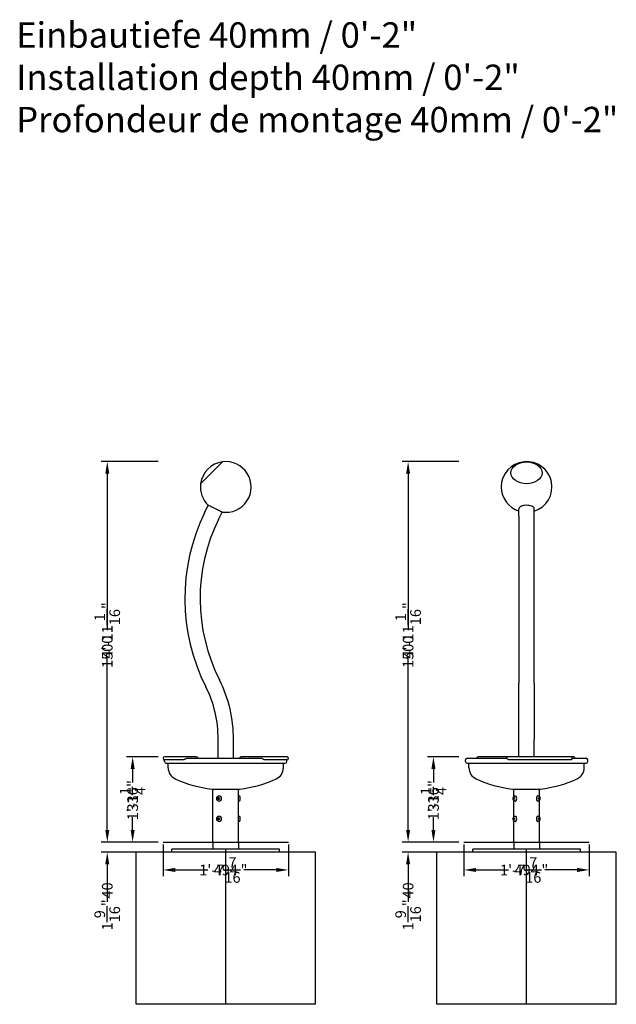
# Model space of a CAD drawing. Extents: x -3188 to 14733, y -4255 to 3643.
# Drawn here: x 12382 to 14733, y -240 to 3643 of the extents above; entities that cross this region are included whole.
import ezdxf

# ---------------------------------------------------------------- set-up
doc = ezdxf.new("R2010")
doc.units = 0
doc.header["$LTSCALE"] = 350
doc.layers.get('Defpoints').update_dxf_attribs({"linetype": 'CONTINUOUS'})
for name, color, linetype in [('2D_FU', 1, 'CONTINUOUS'), ('2D_LINES', 7, 'CONTINUOUS'), ('2D_LINES_FU', 1, 'CONTINUOUS'), ('BEM-VS', 7, 'CONTINUOUS'), ('BEM-VS-America', 7, 'CONTINUOUS')]:
    doc.layers.add(name, color=color, linetype=linetype)
doc.layers.add('SCHRIFT', color=7, linetype='CONTINUOUS', true_color=0x006194)
doc.styles.add('Beschriftung', font='swissck.ttf')
doc.styles.get("Standard").update_dxf_attribs({"font": 'arial.ttf'})
doc.dimstyles.new("America 1-1''", dxfattribs={"dimscale": 12, "dimtxt": 3.5, "dimasz": 4, "dimexe": 2, "dimexo": 0, "dimgap": 1, "dimtad": 0, "dimdec": 4, "dimlfac": 0.039377, "dimzin": 0, "dimdsep": 46, "dimlunit": 4, "dimtxsty": 'Standard', "dimcen": 2, "dimadec": 0, "dimazin": 0, "dimtfac": 1, "dimtdec": 4, "dimtofl": 0, "dimtmove": 0, "dimatfit": 3, "dimfxl": 2, "dimtolj": 1, "dimtzin": 0, "dimarcsym": 0})
doc.dimstyles.new('Europa 1-10', dxfattribs={"dimscale": 12, "dimtxt": 3.5, "dimasz": 4, "dimexe": 2, "dimexo": 0, "dimgap": 2, "dimtad": 0, "dimdec": 0, "dimzin": 0, "dimdsep": 46, "dimtxsty": 'Standard', "dimcen": 2, "dimadec": 0, "dimazin": 0, "dimtfac": 1, "dimtdec": 0, "dimtofl": 0, "dimtmove": 0, "dimatfit": 3, "dimfxl": 2, "dimtolj": 1, "dimtzin": 0, "dimarcsym": 0})

# ---------------------------------------------------------------- blocks, each defined once
blk = doc.blocks.new('*D172')
at = {"layer": 'BEM-VS', "color": 0, "lineweight": -2}
for p, q in [((12926.9, 1900), (12702.9, 1900)), ((12726.9, 1852), (12726.9, 1234.7)), ((12726.9, 448), (12726.9, 1065.3)), ((12857.9, 400), (12702.9, 400))]:
    blk.add_line(p, q, dxfattribs=at)
at = {"layer": 'BEM-VS', "color": 0}
for points in [[(12718.9, 1852), (12734.9, 1852), (12726.9, 1900)], [(12718.9, 448), (12734.9, 448), (12726.9, 400)]]:
    blk.add_solid(points, dxfattribs=at)
at = {"layer": 'Defpoints', "color": 0}
for p in [(12926.9, 1900), (12726.9, 400), (12857.9, 400)]:
    blk.add_point(p, dxfattribs=at)
at = {"layer": 'BEM-VS', "color": 0, "insert": (12726.9, 1150), "char_height": 42, "attachment_point": 5, "rotation": 90}
blk.add_mtext('\\A1;1500', dxfattribs=at)
blk = doc.blocks.new('*D173')
at = {"layer": 'BEM-VS-America', "color": 0, "lineweight": -2}
for p, q in [((12926.9, 1900), (12702.9, 1900)), ((12726.9, 1852), (12726.9, 1337.1)), ((12726.9, 448), (12726.9, 1132.2)), ((12857.9, 400), (12702.9, 400))]:
    blk.add_line(p, q, dxfattribs=at)
at = {"layer": 'BEM-VS-America', "color": 0}
for points in [[(12718.9, 1852), (12734.9, 1852), (12726.9, 1900)], [(12718.9, 448), (12734.9, 448), (12726.9, 400)]]:
    blk.add_solid(points, dxfattribs=at)
at = {"layer": 'Defpoints', "color": 0}
for p in [(12926.9, 1900), (12726.9, 400), (12857.9, 400)]:
    blk.add_point(p, dxfattribs=at)
at = {"layer": 'BEM-VS-America', "color": 0, "insert": (12726.9, 1234.7), "char_height": 42, "attachment_point": 5, "rotation": 90}
blk.add_mtext('\\A1;4\'-11{\\H1.000000x;\\S1/16;}"', dxfattribs=at)
blk = doc.blocks.new('*D174')
at = {"layer": 'BEM-VS', "color": 0, "lineweight": -2}
for p, q in [((12926.9, 736.4), (12802.9, 736.4)), ((12826.9, 688.4), (12826.9, 638.5)), ((12826.9, 448), (12826.9, 497.8)), ((12926.9, 400), (12802.9, 400))]:
    blk.add_line(p, q, dxfattribs=at)
at = {"layer": 'BEM-VS', "color": 0}
for points in [[(12818.9, 688.4), (12834.9, 688.4), (12826.9, 736.4)], [(12818.9, 448), (12834.9, 448), (12826.9, 400)]]:
    blk.add_solid(points, dxfattribs=at)
at = {"layer": 'Defpoints', "color": 0}
for p in [(12926.9, 736.4), (12826.9, 400), (12926.9, 400)]:
    blk.add_point(p, dxfattribs=at)
at = {"layer": 'BEM-VS', "color": 0, "insert": (12826.9, 568.2), "char_height": 42, "attachment_point": 5, "rotation": 90}
blk.add_mtext('\\A1;336', dxfattribs=at)
blk = doc.blocks.new('*D175')
at = {"layer": 'BEM-VS-America', "color": 0, "lineweight": -2}
for p, q in [((12926.9, 736.4), (12802.9, 736.4)), ((12826.9, 688.4), (12826.9, 634.8)), ((12826.9, 448), (12826.9, 495.2)), ((12926.9, 400), (12802.9, 400))]:
    blk.add_line(p, q, dxfattribs=at)
at = {"layer": 'BEM-VS-America', "color": 0}
for points in [[(12818.9, 688.4), (12834.9, 688.4), (12826.9, 736.4)], [(12818.9, 448), (12834.9, 448), (12826.9, 400)]]:
    blk.add_solid(points, dxfattribs=at)
at = {"layer": 'Defpoints', "color": 0}
for p in [(12926.9, 736.4), (12826.9, 400), (12926.9, 400)]:
    blk.add_point(p, dxfattribs=at)
at = {"layer": 'BEM-VS-America', "color": 0, "insert": (12826.9, 565), "char_height": 42, "attachment_point": 5, "rotation": 90}
blk.add_mtext('\\A1;1\'-1{\\H1.000000x;\\S1/4;}"', dxfattribs=at)
blk = doc.blocks.new('*D176')
at = {"layer": 'BEM-VS', "color": 0, "lineweight": -2}
for p, q in [((12946.9, 389.8), (12946.9, 265.8)), ((13440.9, 389.8), (13440.9, 265.8)), ((12994.9, 289.8), (13123, 289.8)), ((13392.9, 289.8), (13265.3, 289.8))]:
    blk.add_line(p, q, dxfattribs=at)
at = {"layer": 'BEM-VS', "color": 0}
for points in [[(12994.9, 297.8), (12994.9, 281.8), (12946.9, 289.8)], [(13392.9, 297.8), (13392.9, 281.8), (13440.9, 289.8)]]:
    blk.add_solid(points, dxfattribs=at)
at = {"layer": 'Defpoints', "color": 0}
for p in [(12946.9, 389.8), (13440.9, 389.8), (13440.9, 289.8)]:
    blk.add_point(p, dxfattribs=at)
at = {"layer": 'BEM-VS', "color": 0, "insert": (13194.1, 289.8), "char_height": 42, "attachment_point": 5}
blk.add_mtext('\\A1;494', dxfattribs=at)
blk = doc.blocks.new('*D177')
at = {"layer": 'BEM-VS-America', "color": 0, "lineweight": -2}
for p, q in [((12946.9, 389.8), (12946.9, 265.8)), ((13440.9, 389.8), (13440.9, 265.8)), ((12994.9, 289.8), (13101, 289.8)), ((13392.9, 289.8), (13267.7, 289.8))]:
    blk.add_line(p, q, dxfattribs=at)
at = {"layer": 'BEM-VS-America', "color": 0}
for points in [[(12994.9, 297.8), (12994.9, 281.8), (12946.9, 289.8)], [(13392.9, 297.8), (13392.9, 281.8), (13440.9, 289.8)]]:
    blk.add_solid(points, dxfattribs=at)
at = {"layer": 'Defpoints', "color": 0}
for p in [(12946.9, 389.8), (13440.9, 389.8), (13440.9, 289.8)]:
    blk.add_point(p, dxfattribs=at)
at = {"layer": 'BEM-VS-America', "color": 0, "insert": (13184.3, 289.8), "char_height": 42, "attachment_point": 5}
blk.add_mtext('\\A1;1\'-7{\\H1.000000x;\\S7/16;}"', dxfattribs=at)
blk = doc.blocks.new('*D178')
at = {"layer": 'BEM-VS', "color": 0, "lineweight": -2}
for p, q in [((14112.5, 1900), (13888.5, 1900)), ((13912.5, 1852), (13912.5, 1234.7)), ((13912.5, 448), (13912.5, 1065.3)), ((14043.5, 400), (13888.5, 400))]:
    blk.add_line(p, q, dxfattribs=at)
at = {"layer": 'BEM-VS', "color": 0}
for points in [[(13904.5, 1852), (13920.5, 1852), (13912.5, 1900)], [(13904.5, 448), (13920.5, 448), (13912.5, 400)]]:
    blk.add_solid(points, dxfattribs=at)
at = {"layer": 'Defpoints', "color": 0}
for p in [(14112.5, 1900), (13912.5, 400), (14043.5, 400)]:
    blk.add_point(p, dxfattribs=at)
at = {"layer": 'BEM-VS', "color": 0, "insert": (13912.5, 1150), "char_height": 42, "attachment_point": 5, "rotation": 90}
blk.add_mtext('\\A1;1500', dxfattribs=at)
blk = doc.blocks.new('*D179')
at = {"layer": 'BEM-VS-America', "color": 0, "lineweight": -2}
for p, q in [((14112.5, 1900), (13888.5, 1900)), ((13912.5, 1852), (13912.5, 1337.1)), ((13912.5, 448), (13912.5, 1132.2)), ((14043.5, 400), (13888.5, 400))]:
    blk.add_line(p, q, dxfattribs=at)
at = {"layer": 'BEM-VS-America', "color": 0}
for points in [[(13904.5, 1852), (13920.5, 1852), (13912.5, 1900)], [(13904.5, 448), (13920.5, 448), (13912.5, 400)]]:
    blk.add_solid(points, dxfattribs=at)
at = {"layer": 'Defpoints', "color": 0}
for p in [(14112.5, 1900), (13912.5, 400), (14043.5, 400)]:
    blk.add_point(p, dxfattribs=at)
at = {"layer": 'BEM-VS-America', "color": 0, "insert": (13912.5, 1234.7), "char_height": 42, "attachment_point": 5, "rotation": 90}
blk.add_mtext('\\A1;4\'-11{\\H1.000000x;\\S1/16;}"', dxfattribs=at)
blk = doc.blocks.new('*D180')
at = {"layer": 'BEM-VS', "color": 0, "lineweight": -2}
for p, q in [((14112.5, 736.4), (13988.5, 736.4)), ((14012.5, 688.4), (14012.5, 638.5)), ((14012.5, 448), (14012.5, 497.8)), ((14112.5, 400), (13988.5, 400))]:
    blk.add_line(p, q, dxfattribs=at)
at = {"layer": 'BEM-VS', "color": 0}
for points in [[(14004.5, 688.4), (14020.5, 688.4), (14012.5, 736.4)], [(14004.5, 448), (14020.5, 448), (14012.5, 400)]]:
    blk.add_solid(points, dxfattribs=at)
at = {"layer": 'Defpoints', "color": 0}
for p in [(14112.5, 736.4), (14012.5, 400), (14112.5, 400)]:
    blk.add_point(p, dxfattribs=at)
at = {"layer": 'BEM-VS', "color": 0, "insert": (14012.5, 568.2), "char_height": 42, "attachment_point": 5, "rotation": 90}
blk.add_mtext('\\A1;336', dxfattribs=at)
blk = doc.blocks.new('*D181')
at = {"layer": 'BEM-VS-America', "color": 0, "lineweight": -2}
for p, q in [((14112.5, 736.4), (13988.5, 736.4)), ((14012.5, 688.4), (14012.5, 634.8)), ((14012.5, 448), (14012.5, 495.2)), ((14112.5, 400), (13988.5, 400))]:
    blk.add_line(p, q, dxfattribs=at)
at = {"layer": 'BEM-VS-America', "color": 0}
for points in [[(14004.5, 688.4), (14020.5, 688.4), (14012.5, 736.4)], [(14004.5, 448), (14020.5, 448), (14012.5, 400)]]:
    blk.add_solid(points, dxfattribs=at)
at = {"layer": 'Defpoints', "color": 0}
for p in [(14112.5, 736.4), (14012.5, 400), (14112.5, 400)]:
    blk.add_point(p, dxfattribs=at)
at = {"layer": 'BEM-VS-America', "color": 0, "insert": (14012.5, 565), "char_height": 42, "attachment_point": 5, "rotation": 90}
blk.add_mtext('\\A1;1\'-1{\\H1.000000x;\\S1/4;}"', dxfattribs=at)
blk = doc.blocks.new('*D182')
at = {"layer": 'BEM-VS', "color": 0, "lineweight": -2}
for p, q in [((14132.5, 389.8), (14132.5, 265.8)), ((14626.5, 389.8), (14626.5, 265.8)), ((14180.5, 289.8), (14308.6, 289.8)), ((14578.5, 289.8), (14450.9, 289.8))]:
    blk.add_line(p, q, dxfattribs=at)
at = {"layer": 'BEM-VS', "color": 0}
for points in [[(14180.5, 297.8), (14180.5, 281.8), (14132.5, 289.8)], [(14578.5, 297.8), (14578.5, 281.8), (14626.5, 289.8)]]:
    blk.add_solid(points, dxfattribs=at)
at = {"layer": 'Defpoints', "color": 0}
for p in [(14132.5, 389.8), (14626.5, 389.8), (14626.5, 289.8)]:
    blk.add_point(p, dxfattribs=at)
at = {"layer": 'BEM-VS', "color": 0, "insert": (14379.7, 289.8), "char_height": 42, "attachment_point": 5}
blk.add_mtext('\\A1;494', dxfattribs=at)
blk = doc.blocks.new('*D183')
at = {"layer": 'BEM-VS-America', "color": 0, "lineweight": -2}
for p, q in [((14132.5, 389.8), (14132.5, 265.8)), ((14626.5, 389.8), (14626.5, 265.8)), ((14180.5, 289.8), (14286.6, 289.8)), ((14578.5, 289.8), (14453.3, 289.8))]:
    blk.add_line(p, q, dxfattribs=at)
at = {"layer": 'BEM-VS-America', "color": 0}
for points in [[(14180.5, 297.8), (14180.5, 281.8), (14132.5, 289.8)], [(14578.5, 297.8), (14578.5, 281.8), (14626.5, 289.8)]]:
    blk.add_solid(points, dxfattribs=at)
at = {"layer": 'Defpoints', "color": 0}
for p in [(14132.5, 389.8), (14626.5, 389.8), (14626.5, 289.8)]:
    blk.add_point(p, dxfattribs=at)
at = {"layer": 'BEM-VS-America', "color": 0, "insert": (14369.9, 289.8), "char_height": 42, "attachment_point": 5}
blk.add_mtext('\\A1;1\'-7{\\H1.000000x;\\S7/16;}"', dxfattribs=at)
blk = doc.blocks.new('*D168')
at = {"layer": 'BEM-VS', "color": 0, "lineweight": -2}
for p, q in [((12726.9, 448), (12726.9, 496)), ((12840.4, 400), (12702.9, 400)), ((12840.4, 360), (12702.9, 360)), ((12726.9, 312), (12726.9, 264))]:
    blk.add_line(p, q, dxfattribs=at)
at = {"layer": 'BEM-VS', "color": 0}
for points in [[(12718.9, 448), (12734.9, 448), (12726.9, 400)], [(12718.9, 312), (12734.9, 312), (12726.9, 360)]]:
    blk.add_solid(points, dxfattribs=at)
at = {"layer": 'Defpoints', "color": 0}
for p in [(12840.4, 400), (12726.9, 360), (12840.4, 360)]:
    blk.add_point(p, dxfattribs=at)
at = {"layer": 'BEM-VS', "color": 0, "insert": (12726.9, 209.1), "char_height": 42, "attachment_point": 5, "rotation": 90}
blk.add_mtext('\\A1;40', dxfattribs=at)
blk = doc.blocks.new('*D169')
at = {"layer": 'BEM-VS-America', "color": 0, "lineweight": -2}
for p, q in [((12726.9, 448), (12726.9, 496)), ((12840.4, 400), (12702.9, 400)), ((12840.4, 360), (12702.9, 360)), ((12726.9, 312), (12726.9, 164.4))]:
    blk.add_line(p, q, dxfattribs=at)
at = {"layer": 'BEM-VS-America', "color": 0}
for points in [[(12718.9, 448), (12734.9, 448), (12726.9, 400)], [(12718.9, 312), (12734.9, 312), (12726.9, 360)]]:
    blk.add_solid(points, dxfattribs=at)
at = {"layer": 'Defpoints', "color": 0}
for p in [(12840.4, 400), (12726.9, 360), (12840.4, 360)]:
    blk.add_point(p, dxfattribs=at)
at = {"layer": 'BEM-VS-America', "color": 0, "insert": (12726.9, 112.8), "char_height": 42, "attachment_point": 5, "rotation": 90}
blk.add_mtext('\\A1;1{\\H1.000000x;\\S9/16;}"', dxfattribs=at)
blk = doc.blocks.new('*D170')
at = {"layer": 'BEM-VS', "color": 0, "lineweight": -2}
for p, q in [((13912.5, 448), (13912.5, 496)), ((14025.9, 400), (13888.5, 400)), ((14025.9, 360), (13888.5, 360)), ((13912.5, 312), (13912.5, 264))]:
    blk.add_line(p, q, dxfattribs=at)
at = {"layer": 'BEM-VS', "color": 0}
for points in [[(13904.5, 448), (13920.5, 448), (13912.5, 400)], [(13904.5, 312), (13920.5, 312), (13912.5, 360)]]:
    blk.add_solid(points, dxfattribs=at)
at = {"layer": 'Defpoints', "color": 0}
for p in [(14025.9, 400), (13912.5, 360), (14025.9, 360)]:
    blk.add_point(p, dxfattribs=at)
at = {"layer": 'BEM-VS', "color": 0, "insert": (13912.5, 209.1), "char_height": 42, "attachment_point": 5, "rotation": 90}
blk.add_mtext('\\A1;40', dxfattribs=at)
blk = doc.blocks.new('*D171')
at = {"layer": 'BEM-VS-America', "color": 0, "lineweight": -2}
for p, q in [((13912.5, 448), (13912.5, 496)), ((14025.9, 400), (13888.5, 400)), ((14025.9, 360), (13888.5, 360)), ((13912.5, 312), (13912.5, 164.4))]:
    blk.add_line(p, q, dxfattribs=at)
at = {"layer": 'BEM-VS-America', "color": 0}
for points in [[(13904.5, 448), (13920.5, 448), (13912.5, 400)], [(13904.5, 312), (13920.5, 312), (13912.5, 360)]]:
    blk.add_solid(points, dxfattribs=at)
at = {"layer": 'Defpoints', "color": 0}
for p in [(14025.9, 400), (13912.5, 360), (14025.9, 360)]:
    blk.add_point(p, dxfattribs=at)
at = {"layer": 'BEM-VS-America', "color": 0, "insert": (13912.5, 112.8), "char_height": 42, "attachment_point": 5, "rotation": 90}
blk.add_mtext('\\A1;1{\\H1.000000x;\\S9/16;}"', dxfattribs=at)

msp = doc.modelspace()

# ---------------------------------------------------------------- linework, layer by layer
at = {"layer": '2D_FU', "extrusion": (0, 1, 0)}
for p, q in [((13143.12305, 400), (13143.12305, 372)), ((13244.72305, 400), (13244.72305, 372)), ((14328.69691, 400), (14328.69691, 372)), ((14430.29691, 400), (14430.29691, 372)), ((12981.79102, 360), (12981.79102, 372)), ((13193.92305, 372), (12981.79102, 372)), ((13193.92305, 360), (13193.92305, 372)), ((13406.05508, 372), (13193.92305, 372)), ((13406.05508, 360), (13406.05508, 372)), ((14167.36488, 360), (14167.36488, 372)), ((14379.49691, 372), (14167.36488, 372)), ((14379.49691, 360), (14379.49691, 372)), ((14591.62894, 372), (14379.49691, 372)), ((14591.62894, 360), (14591.62894, 372))]:
    msp.add_line(p, q, dxfattribs=at)
at = {"layer": '2D_LINES', "linetype": 'Continuous', "extrusion": (0, 1, 0)}
for p, q in [((13181.68112, 1899.24435), (13094.70699, 1812.27022)), ((13181.68112, 1899.24435), (13094.70699, 1812.27022)), ((13110.72083, 1698.50612), (13124.96187, 1727.60902)), ((14349.34691, 1685.25422), (14349.34691, 1714.35713)), ((14409.64691, 1685.25422), (14409.64691, 1714.35713)), ((13164.88389, 1672.00229), (13179.12494, 1701.10522)), ((14349.34691, 1685.25422), (14349.34691, 1025.85152)), ((14409.64691, 1025.85152), (14409.64691, 1685.25422)), ((13163.77305, 730), (13163.77305, 804.05884)), ((13224.07305, 730), (13224.07305, 803.73149)), ((14349.34691, 736.35), (14349.34691, 803.89517)), ((14409.64691, 736.35), (14409.64691, 803.89517)), ((12952.92305, 717.3), (12952.92305, 723.65)), ((13021.38977, 723.65965), (12952.92306, 723.65965)), ((13021.64033, 736.35), (12953.27305, 736.35)), ((12959.27305, 710.95), (12959.30879, 710.95)), ((12959.30879, 710.95), (13428.57305, 710.95)), ((12966.92305, 692.3), (12966.92305, 710.95)), ((13050.5943, 736.35), (13021.64033, 736.35)), ((13042.14667, 730), (13332.22891, 730)), ((13077.43744, 736.35), (13050.5943, 736.35)), ((13327.48836, 736.35), (13254.6079, 736.35)), ((13353.47874, 736.35), (13327.48836, 736.35)), ((13434.57305, 736.35), (13353.47874, 736.35)), ((13434.92304, 723.65965), (13353.7108, 723.65965)), ((13420.92305, 692.3), (13420.92305, 710.95)), ((13434.92305, 717.3), (13434.92305, 723.65)), ((14138.49691, 717.3), (14138.49691, 723.65)), ((14144.84691, 730), (14300.40634, 730)), ((14144.84691, 710.95), (14383.59212, 710.95)), ((14152.49691, 692.3), (14152.49691, 710.95)), ((14196.01992, 736.35), (14189.62165, 736.35)), ((14306.07875, 736.35), (14196.01992, 736.35)), ((14320.12774, 736.35), (14306.07875, 736.35)), ((14547.76237, 723.65965), (14320.04139, 723.65965)), ((14547.518, 736.35), (14320.12774, 736.35)), ((14383.59212, 710.95), (14614.14691, 710.95)), ((14553.14663, 736.35), (14547.518, 736.35)), ((14558.42153, 736.35), (14553.14663, 736.35)), ((14564.33654, 736.35), (14558.42153, 736.35)), ((14559.49663, 730), (14614.14691, 730)), ((14606.49691, 692.3), (14606.49691, 710.95)), ((14620.49691, 717.3), (14620.49691, 723.65)), ((13138.92305, 608.51604), (13248.92305, 608.51604)), ((13143.12305, 400), (13143.12305, 608.51604)), ((13244.72305, 581.95), (13244.72305, 608.51604)), ((14324.49691, 608.51604), (14434.49691, 608.51604)), ((14328.69691, 578.74984), (14328.69691, 608.51604)), ((14430.29691, 578.74984), (14430.29691, 608.51604)), ((13161.22305, 571.45), (13163.22305, 575.45)), ((13163.22305, 567.45), (13161.22305, 571.45)), ((13161.22305, 571.45), (13163.09815, 571.45)), ((13165.09815, 575.45), (13163.09815, 571.45)), ((13163.09815, 571.45), (13165.09815, 567.45)), ((13163.22305, 575.45), (13167.22305, 575.45)), ((13167.22305, 567.45), (13163.22305, 567.45)), ((13167.09815, 572.95), (13165.59815, 572.95)), ((13167.09815, 569.95), (13165.59815, 569.95)), ((13167.22305, 575.45), (13169.22305, 571.45)), ((13169.22305, 571.45), (13167.22305, 567.45)), ((13168.02305, 581.95), (13168.52305, 581.95)), ((13168.02305, 560.95), (13168.52305, 560.95)), ((13244.72305, 560.95), (13244.72305, 581.95)), ((13245.72305, 581.95), (13244.72305, 581.95)), ((13245.72305, 560.95), (13244.72305, 560.95)), ((13244.72305, 501.95), (13244.72305, 560.95)), ((13251.32305, 566.55), (13251.32305, 576.35)), ((14327.47765, 571.45), (14328.63235, 575.45)), ((14328.63235, 567.45), (14327.47765, 571.45)), ((14327.47765, 571.45), (14329.68674, 571.45)), ((14328.63235, 575.45), (14330.94175, 575.45)), ((14330.94175, 567.45), (14328.63235, 567.45)), ((14328.69691, 498.74984), (14328.69691, 564.15016)), ((14331.66344, 572.95), (14330.43674, 572.95)), ((14331.66344, 569.95), (14330.43674, 569.95)), ((14330.94175, 575.45), (14332.09645, 571.45)), ((14332.09645, 571.45), (14330.94175, 567.45)), ((14331.41093, 573.82471), (14331.15843, 572.95)), ((14331.15843, 569.95), (14331.41093, 569.07529)), ((14334.63679, 581.95), (14335.50282, 581.95)), ((14334.63679, 560.95), (14335.50282, 560.95)), ((14424.35703, 581.95), (14423.491, 581.95)), ((14424.35703, 560.95), (14423.491, 560.95)), ((14426.89737, 571.45), (14428.05207, 575.45)), ((14428.05207, 567.45), (14426.89737, 571.45)), ((14427.33038, 572.95), (14428.55708, 572.95)), ((14427.33038, 569.95), (14428.55708, 569.95)), ((14427.83539, 572.95), (14427.58289, 573.82471)), ((14427.58289, 569.07529), (14427.83539, 569.95)), ((14428.05207, 575.45), (14430.36147, 575.45)), ((14430.36147, 567.45), (14428.05207, 567.45)), ((14431.51617, 571.45), (14429.30708, 571.45)), ((14430.29691, 498.74984), (14430.29691, 564.15016)), ((14430.36147, 575.45), (14431.51617, 571.45)), ((14431.51617, 571.45), (14430.36147, 567.45)), ((13161.22305, 491.45), (13163.22305, 495.45)), ((13163.22305, 487.45), (13161.22305, 491.45)), ((13161.22305, 491.45), (13163.09815, 491.45)), ((13165.09815, 495.45), (13163.09815, 491.45)), ((13163.09815, 491.45), (13165.09815, 487.45)), ((13163.22305, 495.45), (13167.22305, 495.45)), ((13167.22305, 487.45), (13163.22305, 487.45)), ((13167.09815, 492.95), (13165.59815, 492.95)), ((13167.09815, 489.95), (13165.59815, 489.95)), ((13167.22305, 495.45), (13169.22305, 491.45)), ((13169.22305, 491.45), (13167.22305, 487.45)), ((13168.02305, 501.95), (13168.52305, 501.95)), ((13168.02305, 480.95), (13168.52305, 480.95)), ((13244.72305, 480.95), (13244.72305, 501.95)), ((13245.72305, 501.95), (13244.72305, 501.95)), ((13245.72305, 480.95), (13244.72305, 480.95)), ((13244.72305, 400), (13244.72305, 480.95)), ((13251.32305, 486.55), (13251.32305, 496.35)), ((14327.47765, 491.45), (14328.63235, 495.45)), ((14328.63235, 487.45), (14327.47765, 491.45)), ((14327.47765, 491.45), (14329.68674, 491.45)), ((14328.63235, 495.45), (14330.94175, 495.45)), ((14330.94175, 487.45), (14328.63235, 487.45)), ((14328.69691, 400), (14328.69691, 484.15016)), ((14331.66344, 492.95), (14330.43674, 492.95)), ((14331.66344, 489.95), (14330.43674, 489.95)), ((14330.94175, 495.45), (14332.09645, 491.45)), ((14332.09645, 491.45), (14330.94175, 487.45)), ((14331.41093, 493.82471), (14331.15843, 492.95)), ((14331.15843, 489.95), (14331.41093, 489.07529)), ((14334.63679, 501.95), (14335.50282, 501.95)), ((14334.63679, 480.95), (14335.50282, 480.95)), ((14424.35703, 501.95), (14423.491, 501.95)), ((14424.35703, 480.95), (14423.491, 480.95)), ((14426.89737, 491.45), (14428.05207, 495.45)), ((14428.05207, 487.45), (14426.89737, 491.45)), ((14427.33038, 492.95), (14428.55708, 492.95)), ((14427.33038, 489.95), (14428.55708, 489.95)), ((14427.83539, 492.95), (14427.58289, 493.82471)), ((14427.58289, 489.07529), (14427.83539, 489.95)), ((14428.05207, 495.45), (14430.36147, 495.45)), ((14430.36147, 487.45), (14428.05207, 487.45)), ((14431.51617, 491.45), (14429.30708, 491.45)), ((14430.29691, 400), (14430.29691, 484.15016)), ((14430.36147, 495.45), (14431.51617, 491.45)), ((14431.51617, 491.45), (14430.36147, 487.45)), ((12946.92305, 400), (13440.92305, 400)), ((13143.12305, 400), (13244.72305, 400)), ((13143.12305, 400), (13244.72305, 400)), ((13143.12305, 400), (13244.72305, 400)), ((14132.49691, 400), (14626.49691, 400)), ((14328.69691, 400), (14430.29691, 400)), ((14328.69691, 400), (14430.29691, 400)), ((14328.69691, 400), (14379.49691, 400)), ((14328.69691, 400), (14379.49691, 400)), ((14379.49691, 400), (14430.29691, 400)), ((14379.49691, 400), (14430.29691, 400))]:
    msp.add_line(p, q, dxfattribs=at)
at = {"layer": '2D_LINES', "linetype": 'Continuous'}
for centre, radius, start, end in [((13193.95134, 1800), 100, 97.04807971, 172.95192029), ((13193.95134, 1800), 100, 261.4736636, 97.04807971), ((14379.49691, 1800), 100, 287.54771889, 180), ((13193.95134, 1800), 100, 172.95192029, 226.37822793), ((14379.49691, 1800), 100, 180, 252.45228111), ((13802.49, 1360), 770.14997, 153.92592893, 206.84330213), ((13802.49, 1360), 709.84997, 153.92592893, 206.84330213), ((12713.95134, 809.10656), 449.85003, 359.35707662, 26.84330213), ((12713.95134, 809.10656), 510.15003, 359.39630597, 26.84330213), ((12953.27305, 730), 6.35, 90, 266.84042999), ((12959.27305, 723.65), 6.35, 179.91290496, 180), ((12959.27305, 717.3), 6.35, 180, 270), ((13077.43744, 730), 6.35, 0, 90), ((13254.6079, 730), 6.35, 90, 180), ((13428.57305, 717.3), 6.35, 270, 0), ((13434.57305, 730), 6.35, 273.15957001, 90), ((13428.57305, 723.65), 6.35, 0, 0.08709504), ((14144.84691, 723.65), 6.35, 90, 180), ((14144.84691, 717.3), 6.35, 180, 270), ((14189.62165, 730), 6.35, 90, 180), ((14306.07875, 730), 6.35, 90, 180), ((14553.14663, 730), 6.35, 336.46093651, 90), ((14564.33654, 730), 6.35, 0, 90), ((14614.14691, 723.65), 6.35, 0, 90), ((14614.14691, 717.3), 6.35, 270, 0), ((13013.92305, 692.3), 47, 180, 246.1013432), ((13373.92305, 692.3), 47, 293.89865679, 0), ((14199.49691, 692.3), 47, 180, 246.1013432), ((14559.49691, 692.3), 47, 293.89865679, 0), ((13193.92305, 1077.20719), 471.90719, 245.05303185, 263.30706098), ((13193.92305, 1077.20719), 471.90719, 276.69293902, 294.94696815), ((14379.49691, 1077.20719), 471.90719, 245.05303185, 263.30706098), ((14379.49691, 1077.20719), 471.90719, 276.69293902, 294.94696815), ((13245.72305, 576.35), 5.6, 360, 90), ((13245.72305, 566.55), 5.6, 270, 0), ((13245.72305, 496.35), 5.6, 360, 90), ((13245.72305, 486.55), 5.6, 270, 0)]:
    msp.add_arc(centre, radius, start, end, dxfattribs=at)
for centre, major_axis, ratio in [((14379.49691, 1855.75729), (-61.5, 0), 0.7071067812), ((14379.49691, 1855.75729), (-61.5, 0), 0.7071067812), ((13165.59815, 571.45), (0, 1.5), 0.8660254038), ((14330.43674, 571.45), (0, 1.5), 0.5), ((14428.55708, 571.45), (0, 1.5), 0.5), ((13165.59815, 491.45), (0, 1.5), 0.8660254038), ((14330.43674, 491.45), (0, 1.5), 0.5), ((14428.55708, 491.45), (0, 1.5), 0.5)]:
    msp.add_ellipse(centre, major_axis=major_axis, ratio=ratio, dxfattribs=at)
for centre, major_axis, ratio, start_param, end_param in [((13167.09815, 571.45), (0, 1.5), 0.8660254038, 3.1415926536, 6.2831853072), ((13168.52305, 571.45), (0, -10.5), 0.8660254038, 1.5707963268, 3.1415926536), ((13168.52305, 571.45), (0, -10.5), 0.8660254038, 0, 1.5707963268), ((14335.50282, 571.45), (0, -10.5), 0.5, 1.5707963268, 3.1415926536), ((14335.50282, 571.45), (0, -10.5), 0.5, 0, 1.5707963268), ((14423.491, 571.45), (0, -10.5), 0.5, 3.1415926536, 6.2831853072), ((13167.09815, 491.45), (0, 1.5), 0.8660254038, 3.1415926536, 6.2831853072), ((13168.52305, 491.45), (0, -10.5), 0.8660254038, 1.5707963268, 3.1415926536), ((13168.52305, 491.45), (0, -10.5), 0.8660254038, 0, 1.5707963268), ((14335.50282, 491.45), (0, -10.5), 0.5, 1.5707963268, 3.1415926536), ((14335.50282, 491.45), (0, -10.5), 0.5, 0, 1.5707963268), ((14423.491, 491.45), (0, -10.5), 0.5, 3.1415926536, 6.2831853072)]:
    msp.add_ellipse(centre, major_axis=major_axis, ratio=ratio, start_param=start_param, end_param=end_param, dxfattribs=at)
for points, knots in [([(13179.12494, 1701.10522), (13179.12494, 1701.10522), (13178.89209, 1701.21916), (13177.9704, 1701.67017), (13177.28526, 1702.00543), (13174.84759, 1703.19827), (13172.70503, 1704.24669), (13167.45671, 1706.81487), (13164.40086, 1708.3102), (13157.76818, 1711.5558), (13154.25445, 1713.27519), (13147.22594, 1716.71447), (13143.77806, 1718.40163), (13137.40147, 1721.52192), (13134.53346, 1722.92533), (13129.7595, 1725.26139), (13127.89903, 1726.17178), (13125.53939, 1727.32643), (13124.96188, 1727.60902), (13124.96187, 1727.60902)], [-190.0039097012, -190.0039097012, -190.0039097012, -190.0039097012, -183.1559297255, -183.1559297255, -176.3189943054, -176.3189943054, -164.5692353157, -164.5692353157, -152.8189939489, -152.8189939489, -141.0683027675, -141.0683027675, -129.3171699069, -129.3171699069, -117.5655793953, -117.5655793953, -105.8135225004, -105.8135225004, -95.013938589, -95.013938589, -95.013938589, -95.013938589]), ([(14409.64691, 1714.35713), (14409.64691, 1714.56956), (14409.63529, 1714.78218), (14409.4235, 1716.71447), (14408.47435, 1718.40163), (14405.16103, 1721.52192), (14402.82833, 1722.92533), (14397.07226, 1725.26139), (14393.70364, 1726.17178), (14386.36278, 1727.37522), (14382.46039, 1727.65679), (14374.62916, 1727.54804), (14370.77487, 1727.15874), (14363.62102, 1725.75389), (14360.3896, 1724.75169), (14354.98004, 1722.26011), (14352.85345, 1720.79443), (14350.05106, 1717.65033), (14349.34691, 1716.01067), (14349.34691, 1714.35713)], [-142.5211938468, -142.5211938468, -142.5211938468, -142.5211938468, -141.0683027675, -141.0683027675, -129.3171699069, -129.3171699069, -117.5655793953, -117.5655793953, -105.8135225004, -105.8135225004, -94.0610222827, -94.0610222827, -82.3081172775, -82.3081172775, -70.5548243516, -70.5548243516, -58.8011299719, -58.8011299719, -47.5069610295, -47.5069610295, -47.5069610295, -47.5069610295]), ([(14349.34691, 803.89517), (14349.34691, 807.22849), (14349.34691, 810.56236), (14349.34691, 820.42814), (14349.34691, 826.96061), (14349.34691, 840.00859), (14349.34691, 846.52683), (14349.34691, 859.53618), (14349.34691, 866.03001), (14349.34691, 878.97973), (14349.34691, 885.43832), (14349.34691, 898.30681), (14349.34691, 904.7194), (14349.34691, 917.48523), (14349.34691, 923.84112), (14349.34691, 936.483), (14349.34691, 942.77161), (14349.34691, 955.26847), (14349.34691, 961.47932), (14349.34691, 973.81034), (14349.34691, 979.93307), (14349.34691, 992.07768), (14349.34691, 998.10209), (14349.34691, 1010.04007), (14349.34691, 1015.95612), (14349.34691, 1023.16155), (14349.34691, 1024.50814), (14349.34691, 1025.85152)], [0, 0, 0, 0, 10.0005426378, 10.0005426378, 29.5988154119, 29.5988154119, 49.1950730357, 49.1950730357, 68.7913312199, 68.7913312199, 88.3875894039, 88.3875894039, 107.9838475879, 107.9838475879, 127.5801057719, 127.5801057719, 147.1763639559, 147.1763639559, 166.7726221399, 166.7726221399, 186.3688803239, 186.3688803239, 205.9651385079, 205.9651385079, 225.5613966919, 225.5613966919, 230.078248669, 230.078248669, 230.078248669, 230.078248669]), ([(14409.64691, 1025.85152), (14409.64691, 1022.87721), (14409.64691, 1019.88706), (14409.64691, 1010.99302), (14409.64691, 1005.04503), (14409.64691, 993.04658), (14409.64691, 986.99363), (14409.64691, 974.79478), (14409.64691, 968.64635), (14409.64691, 956.26682), (14409.64691, 950.03316), (14409.64691, 937.49359), (14409.64691, 931.18508), (14409.64691, 918.50638), (14409.64691, 912.13354), (14409.64691, 899.33682), (14409.64691, 892.91028), (14409.64691, 880.01688), (14409.64691, 873.54734), (14409.64691, 860.57874), (14409.64691, 854.07699), (14409.64691, 841.05482), (14409.64691, 834.53169), (14409.64691, 821.47765), (14409.64691, 814.94401), (14409.64691, 806.90632), (14409.64691, 805.4007), (14409.64691, 803.89517)], [0, 0, 0, 0, 10.0005426378, 10.0005426378, 29.5988154119, 29.5988154119, 49.1950730357, 49.1950730357, 68.7913312199, 68.7913312199, 88.3875894039, 88.3875894039, 107.9838475879, 107.9838475879, 127.5801057719, 127.5801057719, 147.1763639559, 147.1763639559, 166.7726221399, 166.7726221399, 186.3688803239, 186.3688803239, 205.9651385079, 205.9651385079, 225.5613966919, 225.5613966919, 230.078248669, 230.078248669, 230.078248669, 230.078248669]), ([(13042.14667, 730), (13042.05984, 730), (13041.97288, 729.99864), (13041.38639, 729.98047), (13040.884, 729.92102), (13039.51172, 729.6517), (13038.65792, 729.36441), (13036.73128, 728.51486), (13035.72076, 727.91813), (13033.58726, 726.59103), (13032.50034, 725.8706), (13030.60137, 724.90991), (13029.90819, 724.62405), (13028.57485, 724.20536), (13027.94921, 724.06346), (13026.26448, 723.78662), (13025.1476, 723.71513), (13023.09513, 723.66389), (13022.20948, 723.65965), (13021.38977, 723.65965)], [43.6042565763, 43.6042565763, 43.6042565763, 43.6042565763, 43.9749332108, 43.9749332108, 46.1019803887, 46.1019803887, 49.8204143927, 49.8204143927, 54.7078419605, 54.7078419605, 60.3600385819, 60.3600385819, 63.7762536189, 63.7762536189, 66.8445578827, 66.8445578827, 72.0493351909, 72.0493351909, 75.4183029933, 75.4183029933, 75.4183029933, 75.4183029933]), ([(13353.7108, 723.65965), (13353.45601, 723.65965), (13353.20578, 723.66011), (13351.84649, 723.66525), (13350.51632, 723.67759), (13348.7093, 723.79416), (13348.08267, 723.8537), (13346.77494, 724.04799), (13346.09027, 724.19019), (13344.63293, 724.61628), (13343.87745, 724.91014), (13341.65541, 725.98442), (13340.36449, 726.84712), (13337.76383, 728.39704), (13336.53974, 729.04674), (13334.58431, 729.69793), (13333.90524, 729.85834), (13332.89194, 729.97929), (13332.55902, 730), (13332.22891, 730)], [3.4484201485, 3.4484201485, 3.4484201485, 3.4484201485, 4.4143833776, 4.4143833776, 8.8817722101, 8.8817722101, 11.2003504191, 11.2003504191, 13.7455159419, 13.7455159419, 16.5893224985, 16.5893224985, 21.898867614, 21.898867614, 26.6682891555, 26.6682891555, 29.1610410374, 29.1610410374, 30.3822148984, 30.3822148984, 30.3822148984, 30.3822148984]), ([(14320.04139, 723.65965), (14319.30998, 723.65965), (14318.56752, 723.66174), (14316.65795, 723.6776), (14315.30599, 723.70088), (14313.37484, 723.81675), (14312.69019, 723.87447), (14311.20108, 724.05878), (14310.3967, 724.19735), (14308.67952, 724.61731), (14307.79411, 724.91483), (14305.39291, 725.99573), (14304.22745, 726.85849), (14302.46422, 728.3927), (14301.86206, 729.03033), (14301.13362, 729.66373), (14300.92476, 729.81898), (14300.62265, 729.9664), (14300.51549, 729.99748), (14300.41432, 729.99995), (14300.41032, 730), (14300.40634, 730)], [1.1438091613, 1.1438091613, 1.1438091613, 1.1438091613, 3.3186504087, 3.3186504087, 7.1216061296, 7.1216061296, 9.1963545415, 9.1963545415, 11.6882932416, 11.6882932416, 14.6217495803, 14.6217495803, 20.030634008, 20.030634008, 24.7971556105, 24.7971556105, 27.1203540481, 27.1203540481, 28.5873117852, 28.5873117852, 28.6479188268, 28.6479188268, 28.6479188268, 28.6479188268]), ([(14558.96823, 727.46397), (14558.9449, 727.41041), (14558.92013, 727.35664), (14558.54774, 726.59103), (14557.95762, 725.8706), (14556.56297, 724.90991), (14555.98114, 724.62405), (14554.80084, 724.20536), (14554.22049, 724.06346), (14552.62743, 723.78662), (14551.53996, 723.71513), (14549.49727, 723.66389), (14548.60286, 723.65965), (14547.76237, 723.65965)], [54.279662514, 54.279662514, 54.279662514, 54.279662514, 54.7078419605, 54.7078419605, 60.3600385819, 60.3600385819, 63.7762536189, 63.7762536189, 66.8445578827, 66.8445578827, 72.0493351909, 72.0493351909, 75.4183029933, 75.4183029933, 75.4183029933, 75.4183029933]), ([(13168.02305, 560.95), (13167.00816, 560.95), (13165.9943, 561.11944), (13164.06818, 561.76932), (13163.15989, 562.25543), (13161.50595, 563.49396), (13160.77297, 564.25942), (13159.53365, 566.00526), (13159.04611, 566.9969), (13158.36467, 569.11526), (13158.18688, 570.24694), (13158.17249, 572.53239), (13158.34229, 573.68697), (13159.03194, 575.88494), (13159.5464, 576.93066), (13160.87987, 578.77264), (13161.68299, 579.57886), (13163.48694, 580.83937), (13164.46999, 581.31294), (13166.32728, 581.83224), (13167.17495, 581.95), (13168.02305, 581.95)], [3.1415926536, 3.1415926536, 3.1415926536, 3.1415926536, 3.425879624, 3.425879624, 3.7169197955, 3.7169197955, 4.0257544447, 4.0257544447, 4.3567396092, 4.3567396092, 4.70512021, 4.70512021, 5.0599846, 5.0599846, 5.4086568281, 5.4086568281, 5.7389994774, 5.7389994774, 6.0456195589, 6.0456195589, 6.2831853072, 6.2831853072, 6.2831853072, 6.2831853072]), ([(14334.63679, 560.95), (14333.87443, 560.95), (14333.11557, 561.08327), (14331.69436, 561.56403), (14331.04667, 561.92212), (14329.81711, 562.81767), (14329.28739, 563.37423), (14328.24602, 564.73082), (14327.82799, 565.54053), (14327.07582, 567.4431), (14326.82394, 568.54588), (14326.56008, 570.77166), (14326.55186, 571.8927), (14326.77967, 574.11485), (14327.01139, 575.21394), (14327.81971, 577.40309), (14328.38451, 578.51034), (14330.00666, 580.25968), (14330.8476, 580.93585), (14332.67593, 581.70942), (14333.51592, 581.91217), (14334.46305, 581.94834), (14334.54992, 581.95), (14334.63679, 581.95)], [3.1415926536, 3.1415926536, 3.1415926536, 3.1415926536, 3.3091461129, 3.3091461129, 3.4908395845, 3.4908395845, 3.7189168316, 3.7189168316, 4.0433508335, 4.0433508335, 4.4795938235, 4.4795938235, 4.9146154524, 4.9146154524, 5.3484744461, 5.3484744461, 5.7886685511, 5.7886685511, 6.0747076682, 6.0747076682, 6.2640920647, 6.2640920647, 6.2831853072, 6.2831853072, 6.2831853072, 6.2831853072]), ([(14424.35703, 581.95), (14425.11939, 581.95), (14425.87825, 581.81673), (14427.29946, 581.33597), (14427.94715, 580.97788), (14429.17671, 580.08233), (14429.70644, 579.52577), (14430.7478, 578.16918), (14431.16583, 577.35947), (14431.918, 575.4569), (14432.16988, 574.35412), (14432.43374, 572.12834), (14432.44196, 571.0073), (14432.21415, 568.78515), (14431.98243, 567.68606), (14431.17411, 565.49691), (14430.60931, 564.38966), (14428.98716, 562.64032), (14428.14622, 561.96415), (14426.31789, 561.19058), (14425.4779, 560.98783), (14424.53077, 560.95166), (14424.4439, 560.95), (14424.35703, 560.95)], [0, 0, 0, 0, 0.1675534593, 0.1675534593, 0.3492469309, 0.3492469309, 0.5773241781, 0.5773241781, 0.9017581799, 0.9017581799, 1.3380011699, 1.3380011699, 1.7730227988, 1.7730227988, 2.2068817925, 2.2068817925, 2.6470758975, 2.6470758975, 2.9331150147, 2.9331150147, 3.1224994111, 3.1224994111, 3.1415926536, 3.1415926536, 3.1415926536, 3.1415926536]), ([(13168.02305, 480.95), (13167.00816, 480.95), (13165.9943, 481.11944), (13164.06818, 481.76932), (13163.15989, 482.25543), (13161.50595, 483.49396), (13160.77297, 484.25942), (13159.53365, 486.00526), (13159.04611, 486.9969), (13158.36467, 489.11526), (13158.18688, 490.24694), (13158.17249, 492.53239), (13158.34229, 493.68697), (13159.03194, 495.88494), (13159.5464, 496.93066), (13160.87987, 498.77264), (13161.68299, 499.57886), (13163.48694, 500.83937), (13164.46999, 501.31294), (13166.32728, 501.83224), (13167.17495, 501.95), (13168.02305, 501.95)], [3.1415926536, 3.1415926536, 3.1415926536, 3.1415926536, 3.425879624, 3.425879624, 3.7169197955, 3.7169197955, 4.0257544447, 4.0257544447, 4.3567396092, 4.3567396092, 4.70512021, 4.70512021, 5.0599846, 5.0599846, 5.4086568281, 5.4086568281, 5.7389994774, 5.7389994774, 6.0456195589, 6.0456195589, 6.2831853072, 6.2831853072, 6.2831853072, 6.2831853072]), ([(14334.63679, 480.95), (14333.87443, 480.95), (14333.11557, 481.08327), (14331.69436, 481.56403), (14331.04667, 481.92212), (14329.81711, 482.81767), (14329.28739, 483.37423), (14328.24602, 484.73082), (14327.82799, 485.54053), (14327.07582, 487.4431), (14326.82394, 488.54588), (14326.56008, 490.77166), (14326.55186, 491.8927), (14326.77967, 494.11485), (14327.01139, 495.21394), (14327.81971, 497.40309), (14328.38451, 498.51034), (14330.00666, 500.25968), (14330.8476, 500.93585), (14332.67593, 501.70942), (14333.51592, 501.91217), (14334.46305, 501.94834), (14334.54992, 501.95), (14334.63679, 501.95)], [3.1415926536, 3.1415926536, 3.1415926536, 3.1415926536, 3.3091461129, 3.3091461129, 3.4908395845, 3.4908395845, 3.7189168316, 3.7189168316, 4.0433508335, 4.0433508335, 4.4795938235, 4.4795938235, 4.9146154524, 4.9146154524, 5.3484744461, 5.3484744461, 5.7886685511, 5.7886685511, 6.0747076682, 6.0747076682, 6.2640920647, 6.2640920647, 6.2831853072, 6.2831853072, 6.2831853072, 6.2831853072]), ([(14424.35703, 501.95), (14425.11939, 501.95), (14425.87825, 501.81673), (14427.29946, 501.33597), (14427.94715, 500.97788), (14429.17671, 500.08233), (14429.70644, 499.52577), (14430.7478, 498.16918), (14431.16583, 497.35947), (14431.918, 495.4569), (14432.16988, 494.35412), (14432.43374, 492.12834), (14432.44196, 491.0073), (14432.21415, 488.78515), (14431.98243, 487.68606), (14431.17411, 485.49691), (14430.60931, 484.38966), (14428.98716, 482.64032), (14428.14622, 481.96415), (14426.31789, 481.19058), (14425.4779, 480.98783), (14424.53077, 480.95166), (14424.4439, 480.95), (14424.35703, 480.95)], [0, 0, 0, 0, 0.1675534593, 0.1675534593, 0.3492469309, 0.3492469309, 0.5773241781, 0.5773241781, 0.9017581799, 0.9017581799, 1.3380011699, 1.3380011699, 1.7730227988, 1.7730227988, 2.2068817925, 2.2068817925, 2.6470758975, 2.6470758975, 2.9331150147, 2.9331150147, 3.1224994111, 3.1224994111, 3.1415926536, 3.1415926536, 3.1415926536, 3.1415926536])]:
    msp.add_open_spline(points, degree=3, knots=knots, dxfattribs=at)
at = {"layer": '2D_LINES_FU', "linetype": 'Continuous', "extrusion": (0, 1, 0)}
for p, q in [((12840.36966, -240), (12840.36966, 360)), ((13193.92305, 360), (12840.36966, 360)), ((13193.92305, -240), (13193.92305, 360)), ((13547.47644, 360), (13193.92305, 360)), ((13547.47644, -240), (13547.47644, 360)), ((14025.94352, -240), (14025.94352, 360)), ((14379.49691, 360), (14025.94352, 360)), ((14379.49691, -240), (14379.49691, 360)), ((14733.0503, 360), (14379.49691, 360)), ((14733.0503, -240), (14733.0503, 360)), ((13193.92305, -240), (12840.36966, -240)), ((13547.47644, -240), (13193.92305, -240)), ((14379.49691, -240), (14025.94352, -240)), ((14733.0503, -240), (14379.49691, -240))]:
    msp.add_line(p, q, dxfattribs=at)

# ---------------------------------------------------------------- texts
at = {"layer": 'SCHRIFT', "ltscale": 0.05, "insert": (12368.03809, 3632.25352), "char_height": 100, "width": 4580.4576406, "attachment_point": 1, "style": 'Beschriftung'}
msp.add_mtext('{\\C1;Einbautiefe 40mm / 0\'-2"}\\P{\\C1;Installation depth 40mm / 0\'-2"}\\P{\\C1;Profondeur de montage 40mm / 0\'-2"}', dxfattribs=at)

# ---------------------------------------------------------------- dimensions: what is measured, and where the dimension line sits
at = {"layer": 'BEM-VS'}
for base, p1, p2, picture, middle in [((12726.88092, 400), (12926.88092, 1900), (12857.9215, 400), '*D172', (12726.88092, 1150)), ((13912.45478, 400), (14112.45478, 1900), (14043.49536, 400), '*D178', (13912.45478, 1150)), ((12826.88092, 400), (12926.88092, 736.35), (12926.88092, 400), '*D174', (12826.88092, 568.175)), ((14012.45478, 400), (14112.45478, 736.35), (14112.45478, 400), '*D180', (14012.45478, 568.175)), ((12726.88092, 360), (12840.36966, 400), (12840.36966, 360), '*D168', (12726.88092, 209.14461)), ((13912.45478, 360), (14025.94352, 400), (14025.94352, 360), '*D170', (13912.45478, 209.14461))]:
    dim = msp.add_linear_dim(base=base, p1=p1, p2=p2, angle=270, dimstyle='Europa 1-10', dxfattribs=at)
    dim.commit()
    dim.dimension.update_dxf_attribs({"geometry": picture, "text_midpoint": middle})
for base, p1, p2, picture, middle in [((13440.92305, 289.82993), (12946.92305, 389.82993), (13440.92305, 389.82993), '*D176', (13194.13961, 289.82993)), ((14626.49691, 289.82993), (14132.49691, 389.82993), (14626.49691, 389.82993), '*D182', (14379.71348, 289.82993))]:
    dim = msp.add_linear_dim(base=base, p1=p1, p2=p2, dimstyle='Europa 1-10', dxfattribs=at)
    dim.commit()
    dim.dimension.update_dxf_attribs({"geometry": picture, "text_midpoint": middle, "dimtype": 160})
at = {"layer": 'BEM-VS-America'}
for base, p1, p2, picture, middle in [((12726.88092, 400), (12926.88092, 1900), (12857.9215, 400), '*D173', (12726.88092, 1234.66508)), ((13912.45478, 400), (14112.45478, 1900), (14043.49536, 400), '*D179', (13912.45478, 1234.66508)), ((12826.88092, 400), (12926.88092, 736.35), (12926.88092, 400), '*D175', (12826.88092, 565)), ((14012.45478, 400), (14112.45478, 736.35), (14112.45478, 400), '*D181', (14012.45478, 565)), ((12726.88092, 360), (12840.36966, 400), (12840.36966, 360), '*D169', (12726.88092, 112.79332)), ((13912.45478, 360), (14025.94352, 400), (14025.94352, 360), '*D171', (13912.45478, 112.79332))]:
    dim = msp.add_linear_dim(base=base, p1=p1, p2=p2, angle=270, dimstyle="America 1-1''", override={"dimscale": 12, "dimgap": 0}, dxfattribs=at)
    dim.commit()
    dim.dimension.update_dxf_attribs({"geometry": picture, "text_midpoint": middle, "dimtype": 160})
for base, p1, p2, picture, middle in [((13440.92305, 289.82993), (12946.92305, 389.82993), (13440.92305, 389.82993), '*D177', (13184.3415, 289.82993)), ((14626.49691, 289.82993), (14132.49691, 389.82993), (14626.49691, 389.82993), '*D183', (14369.91536, 289.82993))]:
    dim = msp.add_linear_dim(base=base, p1=p1, p2=p2, dimstyle="America 1-1''", override={"dimscale": 12, "dimgap": 0}, dxfattribs=at)
    dim.commit()
    dim.dimension.update_dxf_attribs({"geometry": picture, "text_midpoint": middle, "dimtype": 160})

doc.saveas('drawing.dxf')
